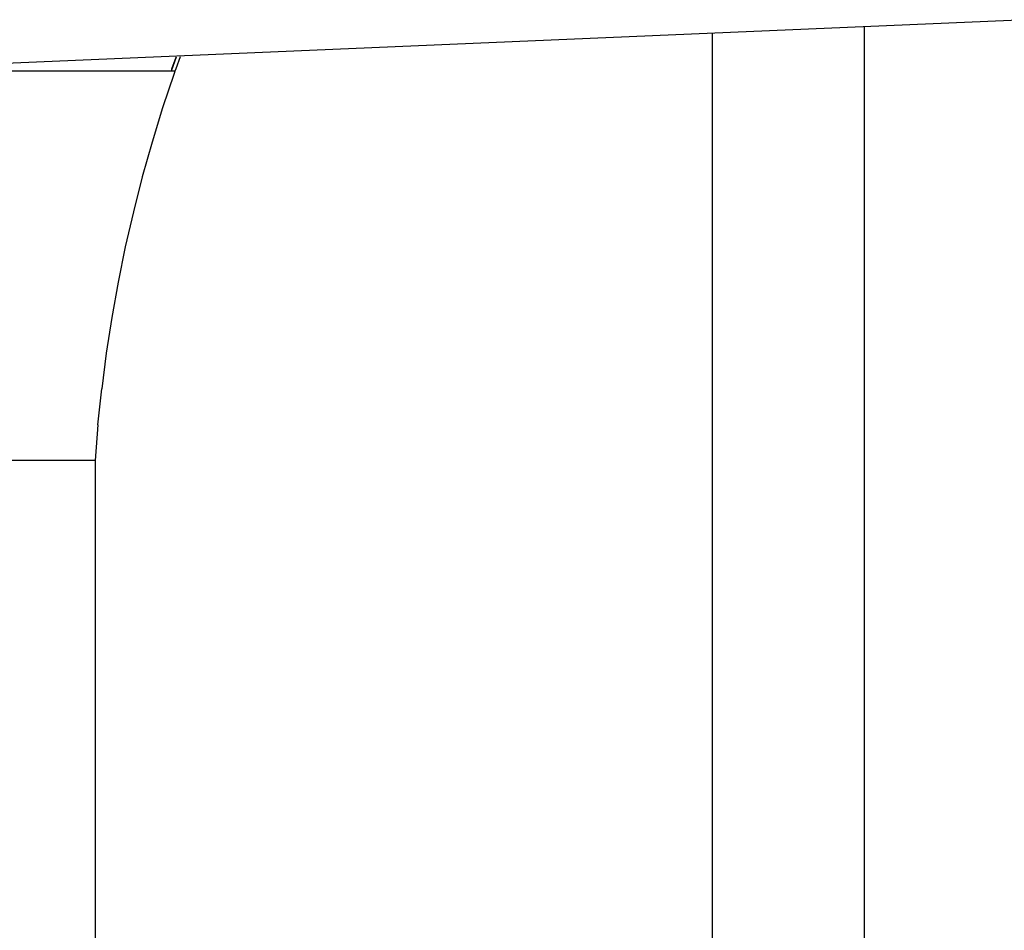
# Model space of a CAD drawing. Units: millimetres. Extents: x 498450574 to 498634375, y 3067943251 to 3068014241.
# Drawn here: x 498592260 to 498594880, y 3067972680 to 3067975103 of the extents above; entities that cross this region are included whole.
import ezdxf

# ---------------------------------------------------------------- set-up
doc = ezdxf.new("R2010")
doc.units = ezdxf.units.MM
doc.header["$LTSCALE"] = 10
doc.header["$MEASUREMENT"] = 0
doc.layers.add('WL-五金构件', color=1, linetype='Continuous')
doc.layers.add('WL-内轮廓线', color=2, linetype='Continuous')

# ---------------------------------------------------------------- blocks, each defined once
blk = doc.blocks.new('1')
for p, q in [((9557.7, 9447.7), (-1216.4, 8985.4)), ((6526, 9315.7), (6512.6, 9277.9)), ((6514.8, 9284.6), (6525.9, 9315.7)), ((6537, 9316.2), (6525.5, 9284.6)), ((6523.2, 9277.9), (5693.5, 9277.9)), ((6514.8, 9284.6), (6512.6, 9277.9)), ((6523.2, 9277.9), (6520.9, 9271.6)), ((6525.5, 9284.6), (6523.2, 9277.9)), ((6520.9, 9271.6), (6490.4, 9180.6)), ((6490.4, 9180.6), (6462.2, 9089)), ((6462.2, 9089), (6436.2, 8996.7)), ((6436.2, 8996.7), (6412.5, 8903.9)), ((6412.5, 8903.9), (6391, 8810.4)), ((6391, 8810.4), (6371.9, 8716.5)), ((6371.9, 8716.5), (6355, 8622.2)), ((6355, 8622.2), (6340.4, 8527.5)), ((6340.4, 8527.5), (6328.2, 8432.5)), ((6318.3, 8337.2), (6328.2, 8432.5)), ((6318.3, 8337.2), (6310.7, 8241.7)), ((6310.7, 8241.7), (5906, 8241.7)), ((6310.7, 8241.7), (6310.7, 4663))]:
    blk.add_line(p, q)
at = {"layer": 'WL-五金构件'}
for p, q in [((8357.5, 9395.3), (8357.5, 5500.8)), ((7952.7, 9377.6), (7952.7, 5217))]:
    blk.add_line(p, q, dxfattribs=at)

msp = doc.modelspace()

# ---------------------------------------------------------------- block references
at = {"layer": 'WL-内轮廓线'}
msp.add_blockref('1', (498586150, 3067965688.3), dxfattribs=at)

doc.saveas('drawing.dxf')
